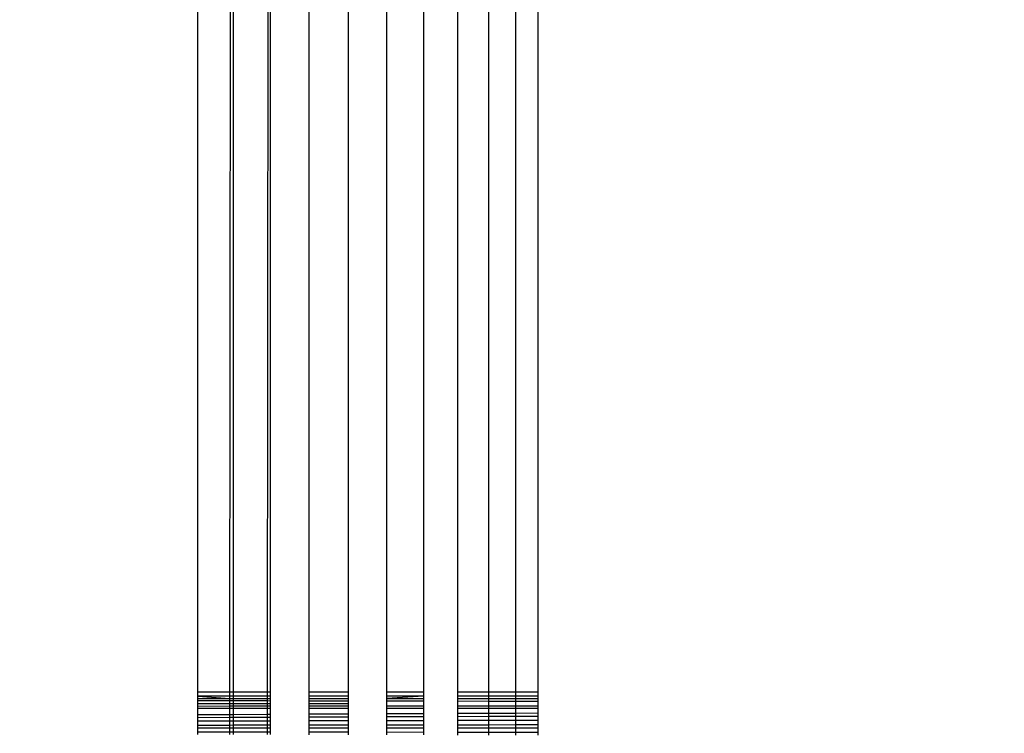
# Model space of a CAD drawing. Units: millimetres. Extents: x 48401 to 56718, y -7237 to 1639.
# Drawn here: x 55148 to 55160, y -2769 to -2760 of the extents above; entities that cross this region are included whole.
import ezdxf

# ---------------------------------------------------------------- set-up
doc = ezdxf.new("R2010")
doc.units = ezdxf.units.MM
doc.layers.add('Strefa bezpieczna', color=8, linetype='Continuous')
doc.dimstyles.get("Standard").update_dxf_attribs({"dimtxt": 180, "dimasz": 200, "dimexe": 0.18, "dimexo": 0.0625, "dimgap": 200, "dimtad": 0, "dimtih": 1, "dimtoh": 1, "dimlfac": 0.001, "dimzin": 0, "dimdsep": 46, "dimtxsty": 'Standard', "dimcen": 0.09, "dimse1": 1, "dimse2": 1, "dimadec": 0, "dimazin": 0, "dimtfac": 1, "dimtdec": 4, "dimtofl": 0, "dimtmove": 0, "dimatfit": 3, "dimfxl": 1, "dimtolj": 1, "dimtzin": 0, "dimarcsym": 0})

# ---------------------------------------------------------------- blocks, each defined once
blk = doc.blocks.new('*D116')
at = {"layer": 'Defpoints', "color": 0}
for p in [(56717.802, 1520.512), (50834.035, -2124.281), (56717.802, -3912.477)]:
    blk.add_point(p, dxfattribs=at)
at = {"layer": 'Strefa bezpieczna', "color": 0, "lineweight": -2}
for p, q in [((51034.035, 1520.512), (53322.007, 1520.512)), ((56517.802, 1520.512), (54262.007, 1520.512))]:
    blk.add_line(p, q, dxfattribs=at)
at = {"layer": 'Strefa bezpieczna', "color": 0}
for points in [[(51034.035, 1553.845), (51034.035, 1487.179), (50834.035, 1520.512)], [(56517.802, 1487.179), (56517.802, 1553.845), (56717.802, 1520.512)]]:
    blk.add_solid(points, dxfattribs=at)
at = {"layer": 'Strefa bezpieczna', "color": 0, "insert": (53792.007, 1520.512), "char_height": 180, "attachment_point": 5}
blk.add_mtext('\\A1;5.88', dxfattribs=at)
blk = doc.blocks.new('*D117')
at = {"layer": 'Defpoints', "color": 0}
for p in [(55217.802, 976.43), (50435.026, -2991.486), (55217.802, -3687.916)]:
    blk.add_point(p, dxfattribs=at)
at = {"layer": 'Strefa bezpieczna', "color": 0, "lineweight": -2}
for p, q in [((50635.026, 976.43), (53322.007, 976.43)), ((55017.802, 976.43), (54262.007, 976.43))]:
    blk.add_line(p, q, dxfattribs=at)
at = {"layer": 'Strefa bezpieczna', "color": 0}
for points in [[(50635.026, 1009.763), (50635.026, 943.096), (50435.026, 976.43)], [(55017.802, 943.096), (55017.802, 1009.763), (55217.802, 976.43)]]:
    blk.add_solid(points, dxfattribs=at)
at = {"layer": 'Strefa bezpieczna', "color": 0, "insert": (53792.007, 976.43), "char_height": 180, "attachment_point": 5}
blk.add_mtext('\\A1;4.78', dxfattribs=at)

msp = doc.modelspace()

# ---------------------------------------------------------------- linework, layer by layer
for p, q in [((55150.284, -2768.332), (55150.284, -2715.332)), ((55150.67, -2768.332), (55150.708, -2715.332)), ((55150.708, -2715.332), (55150.708, -2768.332)), ((55151.16, -2715.332), (55151.119, -2768.332)), ((55151.16, -2768.332), (55151.16, -2715.332)), ((55151.626, -2768.332), (55151.626, -2715.332)), ((55152.097, -2715.332), (55152.097, -2768.332)), ((55152.56, -2768.332), (55152.56, -2715.332)), ((55153.004, -2715.332), (55153.004, -2768.332)), ((55153.417, -2768.332), (55153.417, -2715.332)), ((55153.791, -2768.332), (55153.791, -2715.332)), ((55154.115, -2715.332), (55154.115, -2768.332)), ((55154.382, -2715.332), (55154.382, -2768.332)), ((55150.67, -2768.332), (55150.284, -2768.332)), ((55150.284, -2768.381), (55150.284, -2768.332)), ((55150.708, -2768.332), (55150.67, -2768.332)), ((55150.67, -2768.381), (55150.67, -2768.332)), ((55151.119, -2768.332), (55150.708, -2768.332)), ((55150.708, -2768.332), (55150.708, -2768.381)), ((55151.16, -2768.332), (55151.119, -2768.332)), ((55151.119, -2768.332), (55151.119, -2768.381)), ((55151.16, -2768.381), (55151.16, -2768.332)), ((55152.097, -2768.332), (55151.626, -2768.332)), ((55151.626, -2768.381), (55151.626, -2768.332)), ((55152.097, -2768.332), (55152.097, -2768.381)), ((55153.004, -2768.332), (55152.56, -2768.332)), ((55152.56, -2768.381), (55152.56, -2768.332)), ((55153.004, -2768.332), (55153.004, -2768.381)), ((55153.791, -2768.332), (55153.417, -2768.332)), ((55153.417, -2768.381), (55153.417, -2768.332)), ((55154.115, -2768.332), (55153.791, -2768.332)), ((55153.791, -2768.381), (55153.791, -2768.332)), ((55154.382, -2768.332), (55154.115, -2768.332)), ((55154.115, -2768.332), (55154.115, -2768.381)), ((55154.382, -2768.332), (55154.382, -2768.381)), ((55150.67, -2768.381), (55150.284, -2768.381)), ((55150.284, -2768.381), (55150.67, -2768.407)), ((55150.284, -2768.407), (55150.284, -2768.381)), ((55150.284, -2768.407), (55150.67, -2768.407)), ((55150.284, -2768.437), (55150.284, -2768.407)), ((55150.67, -2768.438), (55150.284, -2768.437)), ((55150.284, -2768.47), (55150.284, -2768.437)), ((55150.284, -2768.47), (55150.67, -2768.47)), ((55150.284, -2768.499), (55150.284, -2768.47)), ((55150.708, -2768.381), (55150.67, -2768.381)), ((55150.67, -2768.407), (55150.67, -2768.381)), ((55150.67, -2768.407), (55150.708, -2768.407)), ((55150.67, -2768.438), (55150.67, -2768.407)), ((55150.708, -2768.438), (55150.67, -2768.438)), ((55150.67, -2768.47), (55150.67, -2768.438)), ((55150.67, -2768.47), (55150.708, -2768.469)), ((55150.67, -2768.498), (55150.67, -2768.47)), ((55151.119, -2768.381), (55150.708, -2768.381)), ((55150.708, -2768.381), (55150.708, -2768.407)), ((55150.708, -2768.407), (55151.119, -2768.407)), ((55150.708, -2768.407), (55150.708, -2768.438)), ((55151.119, -2768.438), (55150.708, -2768.438)), ((55150.708, -2768.438), (55150.708, -2768.469)), ((55150.708, -2768.469), (55151.119, -2768.469)), ((55150.708, -2768.469), (55150.708, -2768.498)), ((55151.16, -2768.381), (55151.119, -2768.381)), ((55151.119, -2768.381), (55151.119, -2768.407)), ((55151.119, -2768.407), (55151.16, -2768.407)), ((55151.119, -2768.407), (55151.119, -2768.438)), ((55151.16, -2768.439), (55151.119, -2768.438)), ((55151.119, -2768.438), (55151.119, -2768.469)), ((55151.119, -2768.469), (55151.16, -2768.469)), ((55151.119, -2768.469), (55151.119, -2768.498)), ((55151.16, -2768.407), (55151.16, -2768.381)), ((55151.16, -2768.439), (55151.16, -2768.407)), ((55151.16, -2768.469), (55151.16, -2768.439)), ((55151.16, -2768.498), (55151.16, -2768.469)), ((55152.097, -2768.381), (55151.626, -2768.381)), ((55151.626, -2768.408), (55151.626, -2768.381)), ((55151.626, -2768.408), (55152.097, -2768.408)), ((55151.626, -2768.439), (55151.626, -2768.408)), ((55152.097, -2768.44), (55151.626, -2768.439)), ((55151.626, -2768.468), (55151.626, -2768.439)), ((55151.626, -2768.468), (55152.097, -2768.467)), ((55151.626, -2768.498), (55151.626, -2768.468)), ((55152.097, -2768.381), (55152.097, -2768.408)), ((55152.097, -2768.408), (55152.097, -2768.44)), ((55152.097, -2768.44), (55152.097, -2768.467)), ((55152.097, -2768.467), (55152.097, -2768.497)), ((55153.004, -2768.381), (55152.56, -2768.381)), ((55153.004, -2768.381), (55152.56, -2768.408)), ((55152.56, -2768.408), (55152.56, -2768.381)), ((55152.56, -2768.408), (55153.004, -2768.409)), ((55152.56, -2768.441), (55152.56, -2768.408)), ((55153.004, -2768.442), (55152.56, -2768.441)), ((55152.56, -2768.497), (55152.56, -2768.441)), ((55153.004, -2768.381), (55153.004, -2768.409)), ((55153.004, -2768.409), (55153.004, -2768.442)), ((55153.004, -2768.442), (55153.004, -2768.496)), ((55153.791, -2768.381), (55153.417, -2768.381)), ((55153.417, -2768.409), (55153.417, -2768.381)), ((55153.417, -2768.409), (55153.791, -2768.409)), ((55153.417, -2768.442), (55153.417, -2768.409)), ((55153.791, -2768.443), (55153.417, -2768.442)), ((55153.417, -2768.496), (55153.417, -2768.442)), ((55154.115, -2768.381), (55153.791, -2768.381)), ((55153.791, -2768.409), (55153.791, -2768.381)), ((55153.791, -2768.409), (55154.115, -2768.41)), ((55153.791, -2768.443), (55153.791, -2768.409)), ((55154.115, -2768.444), (55153.791, -2768.443)), ((55153.791, -2768.496), (55153.791, -2768.443)), ((55154.382, -2768.381), (55154.115, -2768.381)), ((55154.115, -2768.381), (55154.115, -2768.41)), ((55154.115, -2768.41), (55154.382, -2768.41)), ((55154.115, -2768.41), (55154.115, -2768.444)), ((55154.382, -2768.444), (55154.115, -2768.444)), ((55154.115, -2768.444), (55154.115, -2768.495)), ((55154.382, -2768.381), (55154.382, -2768.41)), ((55154.382, -2768.41), (55154.382, -2768.444)), ((55154.382, -2768.444), (55154.382, -2768.495)), ((55150.284, -2768.499), (55150.67, -2768.498)), ((55150.284, -2768.527), (55150.284, -2768.499)), ((55150.67, -2768.527), (55150.284, -2768.527)), ((55150.284, -2768.606), (55150.284, -2768.527)), ((55150.67, -2768.604), (55150.284, -2768.606)), ((55150.284, -2768.636), (55150.284, -2768.606)), ((55150.67, -2768.498), (55150.708, -2768.498)), ((55150.67, -2768.527), (55150.67, -2768.498)), ((55150.708, -2768.527), (55150.67, -2768.527)), ((55150.67, -2768.604), (55150.67, -2768.527)), ((55150.708, -2768.604), (55150.67, -2768.604)), ((55150.67, -2768.635), (55150.67, -2768.604)), ((55150.708, -2768.498), (55151.119, -2768.498)), ((55150.708, -2768.498), (55150.708, -2768.527)), ((55151.119, -2768.527), (55150.708, -2768.527)), ((55150.708, -2768.527), (55150.708, -2768.604)), ((55151.119, -2768.602), (55150.708, -2768.604)), ((55150.708, -2768.604), (55150.708, -2768.634)), ((55151.119, -2768.498), (55151.16, -2768.498)), ((55151.119, -2768.498), (55151.119, -2768.527)), ((55151.16, -2768.527), (55151.119, -2768.527)), ((55151.119, -2768.527), (55151.119, -2768.602)), ((55151.16, -2768.602), (55151.119, -2768.602)), ((55151.119, -2768.602), (55151.119, -2768.633)), ((55151.16, -2768.527), (55151.16, -2768.498)), ((55151.16, -2768.602), (55151.16, -2768.527)), ((55151.16, -2768.633), (55151.16, -2768.602)), ((55151.626, -2768.498), (55152.097, -2768.497)), ((55151.626, -2768.527), (55151.626, -2768.498)), ((55152.097, -2768.527), (55151.626, -2768.527)), ((55151.626, -2768.599), (55151.626, -2768.527)), ((55152.097, -2768.597), (55151.626, -2768.599)), ((55151.626, -2768.631), (55151.626, -2768.599)), ((55152.097, -2768.497), (55152.097, -2768.527)), ((55152.097, -2768.527), (55152.097, -2768.597)), ((55152.097, -2768.597), (55152.097, -2768.629)), ((55152.56, -2768.497), (55153.004, -2768.496)), ((55152.56, -2768.527), (55152.56, -2768.497)), ((55153.004, -2768.527), (55152.56, -2768.527)), ((55152.56, -2768.595), (55152.56, -2768.527)), ((55153.004, -2768.592), (55152.56, -2768.595)), ((55152.56, -2768.627), (55152.56, -2768.595)), ((55153.004, -2768.496), (55153.004, -2768.527)), ((55153.004, -2768.527), (55153.004, -2768.592)), ((55153.004, -2768.592), (55153.004, -2768.625)), ((55153.417, -2768.496), (55153.791, -2768.496)), ((55153.417, -2768.527), (55153.417, -2768.496)), ((55153.791, -2768.527), (55153.417, -2768.527)), ((55153.417, -2768.59), (55153.417, -2768.527)), ((55153.791, -2768.588), (55153.417, -2768.59)), ((55153.417, -2768.624), (55153.417, -2768.59)), ((55153.791, -2768.496), (55154.115, -2768.495)), ((55153.791, -2768.527), (55153.791, -2768.496)), ((55154.115, -2768.527), (55153.791, -2768.527)), ((55153.791, -2768.588), (55153.791, -2768.527)), ((55154.115, -2768.587), (55153.791, -2768.588)), ((55153.791, -2768.622), (55153.791, -2768.588)), ((55154.115, -2768.495), (55154.382, -2768.495)), ((55154.115, -2768.495), (55154.115, -2768.527)), ((55154.382, -2768.527), (55154.115, -2768.527)), ((55154.115, -2768.527), (55154.115, -2768.587)), ((55154.382, -2768.585), (55154.115, -2768.587)), ((55154.115, -2768.587), (55154.115, -2768.621)), ((55154.382, -2768.495), (55154.382, -2768.527)), ((55154.382, -2768.527), (55154.382, -2768.585)), ((55154.382, -2768.585), (55154.382, -2768.62)), ((55150.284, -2768.636), (55150.67, -2768.635)), ((55150.284, -2768.679), (55150.284, -2768.636)), ((55150.284, -2768.679), (55150.67, -2768.678)), ((55150.284, -2768.728), (55150.284, -2768.679)), ((55150.284, -2768.728), (55150.67, -2768.728)), ((55150.284, -2768.767), (55150.284, -2768.728)), ((55150.67, -2768.635), (55150.708, -2768.634)), ((55150.67, -2768.678), (55150.67, -2768.635)), ((55150.67, -2768.678), (55150.708, -2768.678)), ((55150.67, -2768.728), (55150.67, -2768.678)), ((55150.67, -2768.728), (55150.708, -2768.727)), ((55150.67, -2768.767), (55150.67, -2768.728)), ((55150.708, -2768.634), (55151.119, -2768.633)), ((55150.708, -2768.634), (55150.708, -2768.678)), ((55150.708, -2768.678), (55151.119, -2768.677)), ((55150.708, -2768.678), (55150.708, -2768.727)), ((55150.708, -2768.727), (55151.119, -2768.727)), ((55150.708, -2768.727), (55150.708, -2768.767)), ((55151.119, -2768.633), (55151.16, -2768.633)), ((55151.119, -2768.633), (55151.119, -2768.677)), ((55151.119, -2768.677), (55151.16, -2768.677)), ((55151.119, -2768.677), (55151.119, -2768.727)), ((55151.119, -2768.727), (55151.16, -2768.727)), ((55151.119, -2768.727), (55151.119, -2768.767)), ((55151.16, -2768.677), (55151.16, -2768.633)), ((55151.16, -2768.727), (55151.16, -2768.677)), ((55151.16, -2768.767), (55151.16, -2768.727)), ((55151.626, -2768.631), (55152.097, -2768.629)), ((55151.626, -2768.675), (55151.626, -2768.631)), ((55151.626, -2768.675), (55152.097, -2768.674)), ((55151.626, -2768.726), (55151.626, -2768.675)), ((55151.626, -2768.726), (55152.097, -2768.726)), ((55151.626, -2768.767), (55151.626, -2768.726)), ((55152.097, -2768.629), (55152.097, -2768.674)), ((55152.097, -2768.674), (55152.097, -2768.726)), ((55152.097, -2768.726), (55152.097, -2768.767)), ((55152.56, -2768.627), (55153.004, -2768.625)), ((55152.56, -2768.673), (55152.56, -2768.627)), ((55152.56, -2768.673), (55153.004, -2768.672)), ((55152.56, -2768.725), (55152.56, -2768.673)), ((55152.56, -2768.725), (55153.004, -2768.725)), ((55152.56, -2768.767), (55152.56, -2768.725)), ((55153.004, -2768.625), (55153.004, -2768.672)), ((55153.004, -2768.672), (55153.004, -2768.725)), ((55153.004, -2768.725), (55153.004, -2768.767)), ((55153.417, -2768.624), (55153.791, -2768.622)), ((55153.417, -2768.671), (55153.417, -2768.624)), ((55153.417, -2768.671), (55153.791, -2768.67)), ((55153.417, -2768.724), (55153.417, -2768.671)), ((55153.417, -2768.724), (55153.791, -2768.724)), ((55153.417, -2768.767), (55153.417, -2768.724)), ((55153.791, -2768.622), (55154.115, -2768.621)), ((55153.791, -2768.67), (55153.791, -2768.622)), ((55153.791, -2768.67), (55154.115, -2768.669)), ((55153.791, -2768.724), (55153.791, -2768.67)), ((55153.791, -2768.724), (55154.115, -2768.723)), ((55153.791, -2768.767), (55153.791, -2768.724)), ((55154.115, -2768.621), (55154.382, -2768.62)), ((55154.115, -2768.621), (55154.115, -2768.669)), ((55154.115, -2768.669), (55154.382, -2768.668)), ((55154.115, -2768.669), (55154.115, -2768.723)), ((55154.115, -2768.723), (55154.382, -2768.723)), ((55154.115, -2768.723), (55154.115, -2768.767)), ((55154.382, -2768.62), (55154.382, -2768.668)), ((55154.382, -2768.668), (55154.382, -2768.723)), ((55154.382, -2768.723), (55154.382, -2768.767)), ((55150.67, -2768.767), (55150.284, -2768.767)), ((55150.284, -2768.809), (55150.284, -2768.767)), ((55150.284, -2768.809), (55150.67, -2768.809)), ((55150.284, -2768.842), (55150.284, -2768.809)), ((55150.708, -2768.767), (55150.67, -2768.767)), ((55150.67, -2768.809), (55150.67, -2768.767)), ((55150.67, -2768.809), (55150.708, -2768.81)), ((55150.67, -2768.842), (55150.67, -2768.809)), ((55151.119, -2768.767), (55150.708, -2768.767)), ((55150.708, -2768.767), (55150.708, -2768.81)), ((55150.708, -2768.81), (55151.119, -2768.81)), ((55150.708, -2768.81), (55150.708, -2768.843)), ((55151.16, -2768.767), (55151.119, -2768.767)), ((55151.119, -2768.767), (55151.119, -2768.81)), ((55151.119, -2768.81), (55151.16, -2768.81)), ((55151.119, -2768.81), (55151.119, -2768.843)), ((55151.16, -2768.81), (55151.16, -2768.767)), ((55151.16, -2768.844), (55151.16, -2768.81)), ((55152.097, -2768.767), (55151.626, -2768.767)), ((55151.626, -2768.811), (55151.626, -2768.767)), ((55151.626, -2768.811), (55152.097, -2768.811)), ((55151.626, -2768.845), (55151.626, -2768.811)), ((55152.097, -2768.767), (55152.097, -2768.811)), ((55152.097, -2768.811), (55152.097, -2768.846)), ((55153.004, -2768.767), (55152.56, -2768.767)), ((55152.56, -2768.812), (55152.56, -2768.767)), ((55152.56, -2768.812), (55153.004, -2768.813)), ((55152.56, -2768.847), (55152.56, -2768.812)), ((55153.004, -2768.767), (55153.004, -2768.813)), ((55153.004, -2768.813), (55153.004, -2768.848)), ((55153.791, -2768.767), (55153.417, -2768.767)), ((55153.417, -2768.813), (55153.417, -2768.767)), ((55153.417, -2768.813), (55153.791, -2768.814)), ((55153.417, -2768.849), (55153.417, -2768.813)), ((55154.115, -2768.767), (55153.791, -2768.767)), ((55153.791, -2768.814), (55153.791, -2768.767)), ((55153.791, -2768.814), (55154.115, -2768.814)), ((55153.791, -2768.849), (55153.791, -2768.814)), ((55154.382, -2768.767), (55154.115, -2768.767)), ((55154.115, -2768.767), (55154.115, -2768.814)), ((55154.115, -2768.814), (55154.382, -2768.814)), ((55154.115, -2768.814), (55154.115, -2768.85)), ((55154.382, -2768.767), (55154.382, -2768.814)), ((55154.382, -2768.814), (55154.382, -2768.851))]:
    msp.add_line(p, q)

# ---------------------------------------------------------------- dimensions: what is measured, and where the dimension line sits
at = {"layer": 'Strefa bezpieczna'}
for base, p1, p2, picture, middle in [((56717.802, 1520.512), (50834.035, -2124.281), (56717.802, -3912.477), '*D116', (53792.007, 1520.512)), ((55217.802, 976.43), (50435.026, -2991.486), (55217.802, -3687.916), '*D117', (53792.007, 976.43))]:
    dim = msp.add_linear_dim(base=base, p1=p1, p2=p2, dimstyle='Standard', dxfattribs=at)
    dim.commit()
    dim.dimension.update_dxf_attribs({"geometry": picture, "text_midpoint": middle, "dimtype": 160})

doc.saveas('drawing.dxf')
